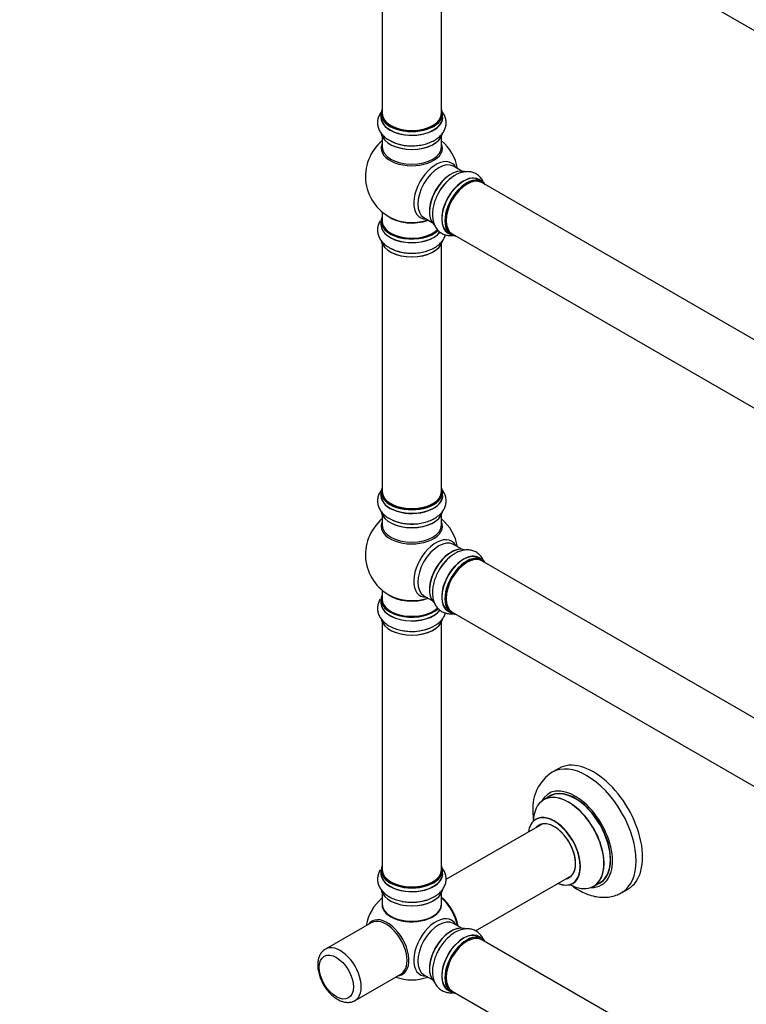
# Model space of a CAD drawing. Units: millimetres. Extents: x 0 to 1569, y 0 to 2522.
# Drawn here: x 0 to 392, y 307 to 838 of the extents above; entities that cross this region are included whole.
import ezdxf
from ezdxf import colors
from ezdxf.entities.mleader import LeaderData, LeaderLine
from ezdxf.math import Vec2, Vec3

# ---------------------------------------------------------------- set-up
doc = ezdxf.new("R2010")
doc.units = ezdxf.units.MM
doc.layers.add('DV7_Défaut', color=7, linetype='Continuous')
doc.layers.add('Défaut', color=7, linetype='Continuous')

# ---------------------------------------------------------------- blocks, each defined once
blk = doc.blocks.new('_DOT')
at = {"color": 0}
blk.add_line((0, 0), (-1, 0), dxfattribs=at)
at = {"color": 0, "const_width": 0.333}
blk.add_lwpolyline([(-0.1665, 0, 1), (0.1665, 0, 1)], format="xyb", close=True, dxfattribs=at)
blk = doc.blocks.new('SE6')
at = {"layer": 'DV7_Défaut', "color": 7, "linetype": 'Continuous'}
for p, q in [((233.47, 926.42), (560.61, 737.54)), ((195.63, 921.24), (195.63, 787.63)), ((227.63, 787.63), (227.63, 921.24)), ((194.98, 787.38), (194.98, 785.47)), ((228.28, 785.47), (228.28, 787.38)), ((195.63, 775.09), (195.63, 769.5)), ((227.63, 769.5), (227.63, 775.09)), ((238.61, 756.48), (234.18, 759.04)), ((249.58, 750.89), (247.92, 751.85)), ((576.61, 561.34), (249.47, 750.21)), ((195.63, 734.37), (195.63, 729.49)), ((194.98, 729.41), (194.98, 727.49)), ((218.18, 731.33), (222.61, 728.77)), ((231.27, 723.01), (232.93, 722.05)), ((233.47, 722.5), (560.61, 533.62)), ((195.63, 717.12), (195.63, 583.5)), ((227.63, 583.5), (227.63, 717.12)), ((194.98, 583.26), (194.98, 581.34)), ((228.28, 581.34), (228.28, 583.26)), ((195.63, 570.96), (195.63, 565.38)), ((227.63, 565.38), (227.63, 570.96)), ((238.61, 552.35), (234.18, 554.92)), ((249.58, 546.77), (247.92, 547.73)), ((576.61, 357.21), (249.47, 546.08)), ((195.63, 530.25), (195.63, 525.37)), ((218.18, 527.2), (222.61, 524.64)), ((194.98, 525.29), (194.98, 523.37)), ((231.27, 518.89), (232.93, 517.93)), ((233.47, 518.37), (560.61, 329.5)), ((195.63, 512.99), (195.63, 379.38)), ((227.63, 379.38), (227.63, 512.99)), ((290.92, 434), (287.39, 431.96)), ((286.2, 419.15), (282.78, 417.18)), ((281.95, 404), (230.07, 374.04)), ((194.98, 379.13), (194.98, 377.22)), ((228.28, 377.22), (228.28, 379.13)), ((246.06, 346.32), (297.95, 376.28)), ((309.78, 370.41), (313.2, 372.39)), ((195.63, 366.84), (195.63, 360.76)), ((227.63, 360.76), (227.63, 366.84)), ((324.89, 367.01), (328.42, 369.05)), ((189.77, 350.78), (165.02, 336.49)), ((238.61, 347.82), (234.18, 350.38)), ((249.58, 342.24), (247.92, 343.2)), ((576.61, 152.68), (249.47, 341.55)), ((181.02, 308.78), (205.77, 323.07)), ((218.18, 322.67), (222.61, 320.11)), ((231.27, 314.36), (232.93, 313.4)), ((233.47, 313.84), (558.51, 126.18))]:
    blk.add_line(p, q, dxfattribs=at)
for centre, radius, start, end in [((211.63, 753.58), 25, 129.7918, 246.7163), ((210.95, 793.7), 23.58, 242.0638, 272.1053), ((211.63, 753.58), 25, 9.7918, 50.2082), ((247.08, 733.91), 23.58, 122.0638, 152.1053), ((210.95, 735.73), 23.58, 242.0638, 272.1053), ((211.63, 549.46), 25, 129.7918, 246.7163), ((210.95, 589.58), 23.58, 242.0638, 272.1053), ((211.63, 549.46), 25, 9.7918, 50.2082), ((247.08, 529.78), 23.58, 122.0638, 152.1053), ((212.17, 532.04), 24.03, 267.4201, 298.0853), ((299.69, 412.77), 22.76, 122.645, 184.1442), ((211.63, 344.92), 25, 129.7918, 170.2082), ((212.17, 385.89), 24.03, 267.4201, 298.0853), ((211.63, 344.92), 25, 249.7918, 290.2082)]:
    blk.add_arc(centre, radius, start, end, dxfattribs=at)
for centre, major_axis, start_param, end_param in [((211.63, 787.46), (16.55, 0), 2.883065, 6.283185), ((211.63, 787.38), (-16.65, 0), 0, 3.141593), ((211.63, 787.63), (16, 0), 3.141593, 6.283185), ((211.63, 787.46), (16.55, 0), 0, 0.258528), ((211.63, 785.4), (-16.69, 0), 6.211671, 6.283185), ((211.63, 785.4), (-16.69, 0), 0, 3.213107), ((211.63, 785.47), (16.65, 0), 3.141593, 6.283185), ((211.63, 777.75), (16.65, 0), 3.276572, 6.168488), ((211.63, 777.67), (-16.55, 0), 0.136312, 3.001664), ((211.63, 787.46), (-15.8, 0), 0.778892, 2.362684), ((211.63, 768.89), (-16.54, 0), 6.027891, 6.283185), ((211.63, 768.89), (-16.54, 0), 0, 3.396887), ((211.63, 779.66), (-16.65, 0), 0.819376, 1.629823), ((211.63, 779.73), (16.69, 0), 4.312863, 4.723628), ((211.63, 769.5), (16, 0), 3.141593, 6.283185), ((224.62, 746.08), (8.48, 14.69), 0, 3.480381), ((226.18, 745.18), (-8, -13.86), 3.141593, 6.283185), ((224.62, 746.08), (8.48, 14.69), 5.944397, 6.283185), ((232.85, 741.33), (8.28, 14.33), 0.136312, 3.001664), ((232.92, 741.29), (-8.33, -14.42), 3.276572, 6.168488), ((232.49, 741.54), (8, 13.86), 0.877416, 2.264177), ((234.58, 740.33), (8.33, 14.42), 0.818851, 1.629823), ((234.63, 740.3), (-8.35, -14.46), 4.294623, 4.723628), ((239.6, 737.43), (-8.32, -14.42), 3.141593, 6.283185), ((239.54, 737.47), (8.35, 14.46), 0, 3.213107), ((241.26, 736.47), (8.32, 14.42), 0, 3.141593), ((241.33, 736.43), (-8.27, -14.33), 2.883065, 6.283185), ((241.47, 736.35), (-8, -13.86), 3.141593, 6.283185), ((241.33, 736.43), (7.9, 13.68), 0.77909, 2.362503), ((239.54, 737.47), (8.35, 14.46), 6.211671, 6.283185), ((211.63, 729.49), (16.55, 0), 2.883065, 5.746411), ((211.63, 727.43), (-16.69, 0), 6.211671, 6.283185), ((211.63, 729.41), (-16.65, 0), 0, 2.607927), ((211.63, 729.49), (-16, 0), 0, 2.622542), ((211.63, 737.66), (-16, 0), 0.649818, 2.159464), ((211.63, 738.27), (16.54, 0), 4.071867, 5.261099), ((211.63, 727.43), (-16.69, 0), 0, 2.727397), ((211.63, 727.49), (16.65, 0), 3.141593, 5.864189), ((211.63, 719.78), (16.65, 0), 3.276572, 6.168488), ((211.63, 719.7), (-16.55, 0), 0.136312, 3.001664), ((241.33, 736.43), (-8.27, -14.33), 0, 0.258528), ((211.63, 721.69), (-16.65, 0), 0.818851, 1.629823), ((211.63, 721.76), (16.69, 0), 4.294623, 4.723628), ((211.63, 583.34), (16.55, 0), 2.883065, 6.283185), ((211.63, 583.34), (16.55, 0), 0, 0.258528), ((211.63, 581.28), (-16.69, 0), 6.211671, 6.283185), ((211.63, 581.28), (-16.69, 0), 0, 3.213107), ((211.63, 583.26), (-16.65, 0), 0, 3.141593), ((211.63, 581.34), (16.65, 0), 3.141593, 6.283185), ((211.63, 583.5), (16, 0), 3.141593, 6.283185), ((211.63, 583.34), (-15.8, 0), 0.779081, 2.362511), ((211.63, 573.62), (16.65, 0), 3.276572, 6.168488), ((211.63, 573.54), (-16.55, 0), 0.136312, 3.001664), ((211.63, 564.77), (-16.54, 0), 6.027891, 6.283185), ((211.63, 564.77), (-16.54, 0), 0, 3.396887), ((211.63, 565.38), (16, 0), 3.141593, 6.283185), ((211.63, 575.54), (-16.65, 0), 0.819376, 1.629823), ((211.63, 575.61), (16.69, 0), 4.312863, 4.723628), ((224.62, 541.96), (8.48, 14.69), 0, 3.480381), ((226.18, 541.06), (-8, -13.86), 3.141593, 6.283185), ((232.85, 537.21), (8.27, 14.33), 0.136312, 3.001664), ((232.92, 537.17), (-8.32, -14.42), 3.276572, 6.168488), ((224.62, 541.96), (8.48, 14.69), 5.944397, 6.283185), ((232.49, 537.41), (8, 13.86), 0.877415, 2.264178), ((234.58, 536.21), (8.32, 14.42), 0.818851, 1.629823), ((239.6, 533.31), (-8.32, -14.42), 3.141593, 6.283185), ((239.54, 533.34), (8.35, 14.46), 0, 3.213107), ((241.33, 532.31), (-8.27, -14.33), 2.883065, 6.283185), ((241.26, 532.35), (8.32, 14.42), 0, 3.141593), ((241.47, 532.23), (-8, -13.86), 3.141593, 6.283185), ((239.54, 533.34), (8.35, 14.46), 6.211671, 6.283185), ((234.63, 536.18), (-8.35, -14.46), 4.294623, 4.723628), ((241.33, 532.31), (7.9, 13.68), 0.779089, 2.362503), ((211.63, 525.37), (16.55, 0), 2.883065, 5.746616), ((211.63, 533.53), (-16, 0), 0.649818, 2.159464), ((211.63, 534.15), (16.54, 0), 4.071867, 5.261099), ((211.63, 523.3), (-16.69, 0), 6.211671, 6.283185), ((211.63, 523.3), (-16.69, 0), 0, 2.728455), ((211.63, 525.29), (-16.65, 0), 0, 2.608161), ((211.63, 523.37), (16.65, 0), 3.141593, 5.863579), ((211.63, 525.37), (-16, 0), 0, 2.622542), ((241.33, 532.31), (-8.27, -14.33), 0, 0.258528), ((211.63, 515.65), (16.65, 0), 3.277356, 6.16313), ((211.63, 515.57), (-16.55, 0), 0.136918, 3.000705), ((211.63, 517.57), (-16.65, 0), 1.263463, 2.367301), ((211.63, 517.64), (16.69, 0), 4.680026, 5.078241), ((306.14, 399.49), (18.75, -32.48), 0.000952, 3.141366), ((309.67, 401.53), (18.75, -32.48), 0, 3.141593), ((299.77, 395.81), (14.25, -24.68), 0, 3.486246), ((296.22, 393.76), (-13.47, 23.33), 2.390419, 6.283185), ((296.28, 393.8), (13.5, -23.38), 0, 3.141593), ((299.77, 395.81), (13.55, -23.47), 0, 3.227526), ((299.7, 395.77), (-13.5, 23.38), 3.141593, 6.283185), ((296.22, 393.76), (-13.47, 23.33), 0, 0.751173), ((288.46, 389.28), (-9.95, 17.23), 0, 0.636747), ((288.46, 389.28), (-9.95, 17.23), 2.504845, 6.283185), ((288.53, 389.32), (10, -17.32), 0, 3.141895), ((288.46, 389.28), (8.18, -14.16), 0, 3.348878), ((288.53, 389.32), (-8.12, 14.07), 2.965955, 6.283185), ((288.53, 389.32), (-8.12, 14.07), 0, 0.175637), ((290.58, 390.5), (8.13, -14.07), 3.268121, 3.31723), ((211.63, 379.22), (16.55, 0), 2.883065, 6.283185), ((211.63, 377.15), (-16.69, 0), 6.211671, 6.283185), ((211.63, 377.15), (-16.69, 0), 0, 3.213107), ((211.63, 379.13), (-16.65, 0), 0, 3.141593), ((211.63, 379.38), (16, 0), 3.141593, 6.283185), ((211.63, 379.22), (16.55, 0), 0, 0.258528), ((211.63, 377.22), (16.65, 0), 3.141593, 6.283185), ((211.63, 379.22), (-15.8, 0), 0.779089, 2.356194), ((288.46, 389.28), (8.18, -14.16), 6.0759, 6.283185), ((290.58, 390.5), (8.13, -14.07), -0.175637, -0.126529), ((299.77, 395.81), (13.55, -23.47), 6.197252, 6.283185), ((211.63, 369.5), (16.65, 0), 3.277356, 6.16313), ((211.63, 369.42), (-16.55, 0), 0.136918, 3.000705), ((288.53, 389.32), (10, -17.32), 5.639707, 6.283185), ((299.77, 395.81), (14.25, -24.68), 5.938532, 6.283185), ((211.63, 360.56), (-16.07, 0), 6.191714, 6.283185), ((211.63, 360.56), (-16.07, 0), 0, 3.233064), ((211.63, 371.42), (-16.65, 0), 1.249012, 2.197227), ((211.63, 371.48), (16.69, 0), 4.680026, 5.09508), ((225.49, 352.93), (8, -13.86), 0.975759, 2.165833), ((225.42, 352.88), (-7.95, 13.77), 4.124975, 5.299803), ((224.89, 352.58), (-8.27, 14.32), 4.163679, 5.261099), ((211.63, 360.76), (16, 0), 3.141593, 6.283185), ((211.63, 360.6), (15.94, 0), 3.351646, 6.073132), ((198.37, 337.27), (8.27, -14.32), 0, 3.396887), ((197.77, 336.92), (8, -13.86), 0, 3.141593), ((211.63, 360.6), (-15.8, 0), 0.779089, 2.362504), ((224.62, 337.43), (8.48, 14.69), 0, 3.480381), ((226.18, 336.53), (-8, -13.86), 3.141593, 6.283185), ((224.62, 337.43), (8.48, 14.69), 5.944397, 6.283185), ((232.92, 332.64), (-8.33, -14.42), 3.280088, 6.155318), ((232.85, 332.68), (8.28, 14.33), 0.13963, 2.999069), ((239.6, 328.78), (-8.33, -14.42), 3.141593, 6.283185), ((232.49, 332.88), (8, 13.86), 0.877415, 2.264178), ((239.54, 328.81), (8.35, 14.46), 0, 3.213107), ((241.26, 327.82), (8.32, 14.42), 0, 3.141593), ((241.33, 327.78), (-8.27, -14.33), 2.883065, 6.283185), ((241.47, 327.7), (-8, -13.86), 3.141593, 6.283185), ((241.33, 327.78), (7.9, 13.68), 0.779089, 2.362504), ((239.54, 328.81), (8.35, 14.46), 6.211671, 6.283185), ((173.02, 322.63), (8, -13.86), 0, 3.146223), ((234.58, 331.68), (8.33, 14.42), 1.547627, 1.642311), ((198.37, 337.27), (8.27, -14.32), 6.027891, 6.283185), ((173.02, 322.63), (8, -13.86), 6.274841, 6.283185), ((241.33, 327.78), (-8.27, -14.33), 0, 0.258528)]:
    blk.add_ellipse(centre, major_axis=major_axis, ratio=0.57735, start_param=start_param, end_param=end_param, dxfattribs=at)
blk.add_ellipse((170.9, 321.41), major_axis=(-6.5, 11.26), ratio=0.57735, dxfattribs=at)
for points, knots in [([(195.44, 788.74), (195.15, 788.39), (194.45, 787.42), (193.6, 785.69), (193.09, 783.5), (193.13, 781.24), (193.75, 779.04), (194.86, 777.02), (196.42, 775.22), (198.16, 773.79), (199.36, 773.15), (199.9, 772.87)], [0, 0, 0, 0, 0.070428, 0.189329, 0.3047, 0.427538, 0.5473, 0.667053, 0.79088, 0.921131, 1, 1, 1, 1]), ([(211.81, 770.14), (212.35, 770.13), (213.82, 770.11), (216.52, 770.46), (219.59, 771.18), (222.48, 772.28), (225.07, 773.75), (227.16, 775.51), (228.7, 777.46), (229.69, 779.5), (230.18, 781.69), (230.12, 783.95), (229.5, 786.14), (228.71, 787.55), (228.21, 788.24), (228.16, 788.31)], [0, 0, 0, 0, 0.04142, 0.133627, 0.226413, 0.32029, 0.41565, 0.512154, 0.594797, 0.673603, 0.750117, 0.83154, 0.910967, 0.990464, 1, 1, 1, 1]), ([(250.42, 750.1), (250.29, 750.43), (249.83, 751.42), (248.81, 752.94), (247.17, 754.48), (245.19, 755.57), (242.98, 756.13), (240.67, 756.18), (238.33, 755.73), (236.22, 754.94), (235.07, 754.22), (234.56, 753.89)], [0, 0, 0, 0, 0.0553835, 0.1762083, 0.2934469, 0.4182731, 0.5399731, 0.661664, 0.7874959, 0.9198546, 1, 1, 1, 1]), ([(226.24, 744.94), (225.96, 744.48), (225.21, 743.21), (224.16, 740.7), (223.25, 737.68), (222.76, 734.63), (222.73, 731.66), (223.21, 728.97), (224.13, 726.66), (225.4, 724.78), (227.05, 723.26), (229.04, 722.18), (231.25, 721.62), (232.84, 721.6), (233.67, 721.68), (233.74, 721.69)], [0, 0, 0, 0, 0.041507, 0.133908, 0.226888, 0.320963, 0.416523, 0.513229, 0.596046, 0.675017, 0.751692, 0.833285, 0.912879, 0.992543, 1, 1, 1, 1]), ([(194.57, 729.56), (194.21, 728.96), (193.58, 727.67), (193.09, 725.53), (193.13, 723.27), (193.75, 721.07), (194.86, 719.05), (196.42, 717.25), (198.16, 715.82), (199.36, 715.18), (199.9, 714.9)], [0, 0, 0, 0, 0.12051, 0.245675, 0.378941, 0.50887, 0.638788, 0.773128, 0.914436, 1, 1, 1, 1]), ([(211.81, 712.17), (212.35, 712.16), (213.82, 712.14), (216.52, 712.49), (219.59, 713.21), (222.48, 714.31), (225.07, 715.78), (227.16, 717.53), (228.7, 719.49), (229.45, 721.03), (229.73, 721.91), (229.78, 722.09)], [0, 0, 0, 0, 0.059802, 0.192929, 0.326892, 0.46243, 0.60011, 0.73944, 0.858759, 0.972538, 1, 1, 1, 1]), ([(195.44, 584.61), (195.15, 584.27), (194.45, 583.3), (193.6, 581.57), (193.09, 579.38), (193.13, 577.12), (193.75, 574.92), (194.86, 572.9), (196.42, 571.1), (198.16, 569.66), (199.36, 569.03), (199.9, 568.75)], [0, 0, 0, 0, 0.070428, 0.189329, 0.3047, 0.427538, 0.5473, 0.667053, 0.79088, 0.921131, 1, 1, 1, 1]), ([(211.81, 566.02), (212.35, 566.01), (213.82, 565.99), (216.52, 566.34), (219.59, 567.05), (222.48, 568.16), (225.07, 569.62), (227.16, 571.38), (228.7, 573.33), (229.69, 575.37), (230.18, 577.57), (230.12, 579.82), (229.5, 582.02), (228.71, 583.42), (228.21, 584.11), (228.16, 584.19)], [0, 0, 0, 0, 0.0414203, 0.1336273, 0.2264129, 0.3202903, 0.4156501, 0.5121535, 0.594797, 0.6736027, 0.7501171, 0.8315395, 0.910967, 0.9904636, 1, 1, 1, 1]), ([(250.42, 545.98), (250.29, 546.3), (249.83, 547.3), (248.81, 548.82), (247.17, 550.35), (245.19, 551.44), (242.98, 552.01), (240.67, 552.06), (238.33, 551.6), (236.22, 550.81), (235.07, 550.09), (234.56, 549.77)], [0, 0, 0, 0, 0.055384, 0.176208, 0.293447, 0.418273, 0.539973, 0.661664, 0.787496, 0.919855, 1, 1, 1, 1]), ([(226.24, 540.82), (225.96, 540.36), (225.21, 539.09), (224.16, 536.57), (223.25, 533.56), (222.76, 530.5), (222.73, 527.53), (223.21, 524.84), (224.13, 522.53), (225.4, 520.66), (227.05, 519.13), (229.04, 518.06), (231.25, 517.5), (232.84, 517.48), (233.67, 517.56), (233.74, 517.56)], [0, 0, 0, 0, 0.041507, 0.133908, 0.226888, 0.320963, 0.416523, 0.513229, 0.596046, 0.675017, 0.751692, 0.833285, 0.912879, 0.992543, 1, 1, 1, 1]), ([(194.58, 525.43), (194.56, 525.41), (194.15, 524.74), (193.52, 523.37), (193.07, 521.17), (193.17, 518.92), (193.83, 516.74), (194.99, 514.74), (196.6, 512.94), (198.67, 511.35), (201.16, 510.02), (204.02, 508.98), (207.09, 508.31), (209.56, 508), (210.82, 508.03), (211.09, 508.04)], [0, 0, 0, 0, 0.003618, 0.085718, 0.165579, 0.250429, 0.333336, 0.416544, 0.502801, 0.593574, 0.688334, 0.785052, 0.881702, 0.977963, 1, 1, 1, 1]), ([(223.48, 510.84), (224.14, 511.2), (225.43, 511.92), (227.21, 513.49), (228.69, 515.35), (229.45, 516.9), (229.73, 517.79), (229.78, 517.96)], [0, 0, 0, 0, 0.195971, 0.45641, 0.704804, 0.941609, 1, 1, 1, 1]), ([(276.98, 411.12), (277, 410.28), (277.03, 408.92), (277.16, 407.44), (277.24, 406.74)], [0, 0, 0, 0, 0.528903, 1, 1, 1, 1]), ([(278.77, 406.82), (278.77, 406.82), (278.76, 406.81), (278.66, 406.71), (278.56, 406.66), (278.53, 406.65)], [0, 0, 0, 0, 0.070418, 0.797263, 1, 1, 1, 1]), ([(194.58, 379.28), (194.56, 379.25), (194.15, 378.59), (193.52, 377.22), (193.07, 375.02), (193.17, 372.77), (193.83, 370.59), (194.99, 368.59), (196.6, 366.79), (198.67, 365.2), (201.16, 363.86), (204.02, 362.83), (207.09, 362.16), (209.56, 361.85), (210.82, 361.88), (211.09, 361.88)], [0, 0, 0, 0, 0.003618, 0.085718, 0.165579, 0.250429, 0.333336, 0.416544, 0.502801, 0.593574, 0.688334, 0.785052, 0.881702, 0.977963, 1, 1, 1, 1]), ([(223.48, 364.69), (224.14, 365.05), (225.43, 365.76), (227.21, 367.33), (228.69, 369.2), (229.68, 371.24), (230.18, 373.43), (230.12, 375.69), (229.5, 377.88), (228.59, 379.52), (227.91, 380.4), (227.68, 380.67)], [0, 0, 0, 0, 0.097793, 0.227756, 0.351709, 0.469878, 0.584597, 0.706689, 0.825775, 0.944943, 1, 1, 1, 1]), ([(298.51, 371.99), (298.67, 372.05), (298.8, 372.11), (298.81, 372.12), (298.81, 372.12)], [0, 0, 0, 0, 0.891996, 1, 1, 1, 1]), ([(297.09, 371.51), (297.48, 371.2), (299.04, 370.02), (301.86, 368.2), (305.6, 366.36), (309.29, 365.14), (312.83, 364.51), (316.16, 364.41), (319.42, 364.82), (322.44, 365.71), (324.07, 366.61), (324.89, 367.07)], [0, 0, 0, 0, 0.045698, 0.179768, 0.315004, 0.449944, 0.567973, 0.681782, 0.792061, 0.910594, 1, 1, 1, 1]), ([(250.28, 341.78), (250.15, 342.06), (249.68, 343), (248.66, 344.46), (246.98, 345.95), (244.98, 346.99), (242.76, 347.51), (240.45, 347.5), (238.09, 347.01), (235.67, 346.01), (233.27, 344.52), (230.94, 342.56), (228.83, 340.24), (227.24, 338.11), (226.56, 336.88), (226.34, 336.47)], [0, 0, 0, 0, 0.032245, 0.11081, 0.187231, 0.268427, 0.347764, 0.427388, 0.50993, 0.596794, 0.687473, 0.780026, 0.872513, 0.964629, 1, 1, 1, 1]), ([(165.02, 336.4), (164.63, 336.19), (163.74, 335.69), (162.54, 334.29), (161.55, 332.45), (160.94, 330.27), (160.87, 328.81), (160.83, 327.94)], [0, 0, 0, 0, 0.127829, 0.340593, 0.55459, 0.777591, 1, 1, 1, 1]), ([(226.34, 336.47), (225.97, 335.84), (225.15, 334.43), (224.05, 331.75), (223.18, 328.73), (222.73, 325.68), (222.76, 322.82), (223.24, 320.24), (224.13, 318.01), (225.39, 316.13), (227.05, 314.61), (229.03, 313.53), (231.24, 312.97), (232.83, 312.94), (233.67, 313.02), (233.74, 313.03)], [0, 0, 0, 0, 0.056367, 0.148227, 0.240714, 0.334335, 0.42945, 0.515782, 0.598121, 0.676619, 0.752825, 0.833928, 0.913035, 0.992196, 1, 1, 1, 1]), ([(160.83, 327.94), (160.84, 327.41), (160.88, 326.12), (161.3, 323.7), (162.17, 320.91), (163.42, 318.16), (165, 315.57), (166.86, 313.21), (168.94, 311.17), (171.2, 309.52), (173.5, 308.39), (175.75, 307.79), (177.84, 307.72), (179.64, 308.06), (180.51, 308.56), (180.89, 308.79)], [0, 0, 0, 0, 0.046419, 0.131665, 0.216602, 0.301222, 0.38574, 0.470496, 0.555804, 0.642089, 0.729607, 0.808318, 0.883203, 0.955085, 1, 1, 1, 1])]:
    blk.add_open_spline(points, degree=3, knots=knots, dxfattribs=at)

msp = doc.modelspace()

# ---------------------------------------------------------------- block references
at = {"layer": 'Défaut'}
msp.add_blockref('SE6', (0, 0), dxfattribs=at)

# ---------------------------------------------------------------- leaders
at = {"layer": 'Défaut', "color": 7, "linetype": 'Continuous'}
ml = msp.add_multileader_mtext('Standard', dxfattribs=at)
ml.set_content('{\\pxsm0.9;\\fSolid Edge ISO|b1||i0||c0|p34;\\W1.;27/10/2020\\P}', color=256)
ml.set_leader_properties()
ml.set_arrow_properties(name='DOT')
ml.build(insert=Vec2(0, 0))
ml.multileader.update_dxf_attribs({"leader_type": 0, "dogleg_length": 0, "arrow_head_size": 12})
ctx = ml.context
ctx.base_point, ctx.char_height, ctx.arrow_head_size, ctx.landing_gap_size = Vec3(1184.57, 2514.93), 12, 12, 4.2
notes = []
notes.append((ctx, [(0, (0, 0, 0), (0, 0), (1, 0), 1, [])]))
ctx.mtext.insert = Vec3(1186.57, 2521.05)
ml = msp.add_multileader_mtext('Standard', dxfattribs=at)
ml.set_content('{\\pxsm0.9;\\fArial|b1||i0||c0|p34;\\W1.;TWT4H1\\P}', color=256)
ml.set_leader_properties()
ml.set_arrow_properties(name='DOT')
ml.build(insert=Vec2(0, 0))
ml.multileader.update_dxf_attribs({"leader_type": 0, "dogleg_length": 0, "arrow_head_size": 12})
ctx = ml.context
ctx.base_point, ctx.char_height, ctx.arrow_head_size, ctx.landing_gap_size = Vec3(465.44, 2514.86), 12, 12, 4.2
notes.append((ctx, [(0, (0, 0, 0), (0, 0), (1, 0), 1, [])]))
ctx.mtext.insert = Vec3(467.44, 2520.86)
for ctx, leaders in notes:
    for number, flags, end, landing, length, lines in leaders:
        leader = LeaderData()
        leader.index, (leader.has_last_leader_line, leader.has_dogleg_vector, leader.attachment_direction) = number, flags
        leader.last_leader_point, leader.dogleg_vector, leader.dogleg_length = Vec3(end), Vec3(landing), length
        for number, points, colour, breaks in lines:
            line = LeaderLine()
            line.index, line.vertices, line.color, line.breaks = number, Vec3.list(points), colors.encode_raw_color(colour), breaks
            leader.lines.append(line)
        ctx.leaders.append(leader)

doc.saveas('drawing.dxf')
